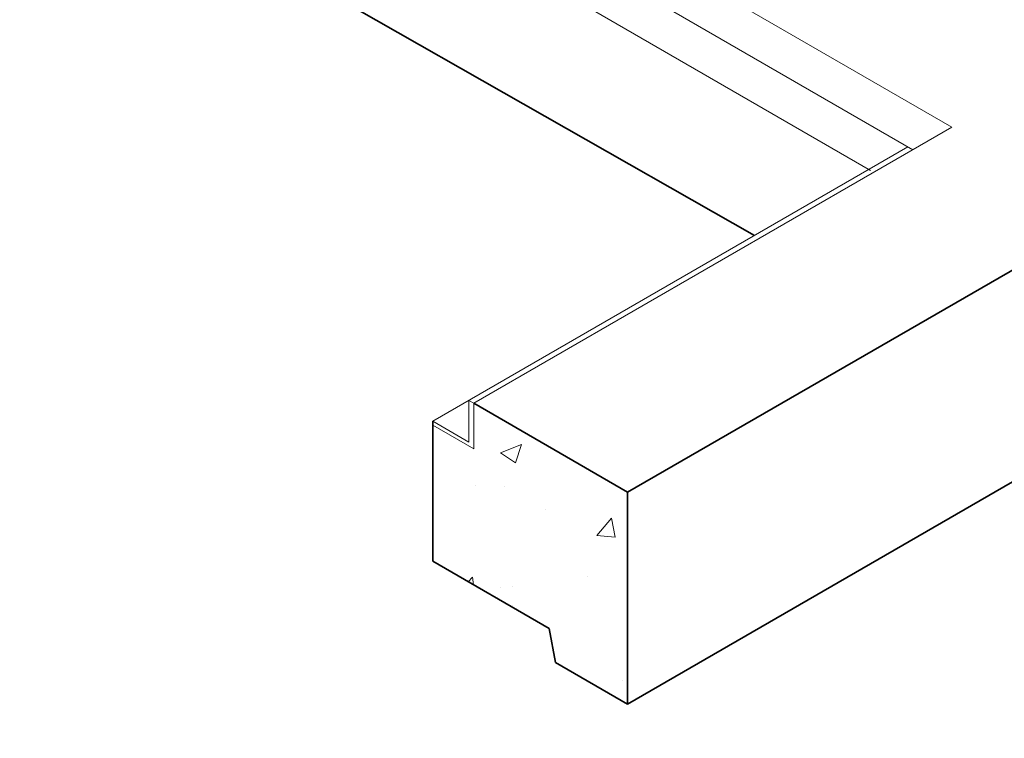
# Model space of a CAD drawing. Units: inches. Extents: x -329 to 252, y -4 to 602.
# Drawn here: x -218 to -186, y 40 to 64 of the extents above; entities that cross this region are included whole.
import ezdxf

# ---------------------------------------------------------------- set-up
doc = ezdxf.new("R2010")
doc.units = ezdxf.units.IN
doc.header["$LTSCALE"] = 0.5
doc.header["$MEASUREMENT"] = 0
for name, color, linetype, lineweight in [('Concrete-Hatching', 11, 'Continuous', 13), ('Concrete-Thick', 1, 'Continuous', 35), ('Covers-Lt', 156, 'Continuous', 15)]:
    doc.layers.add(name, color=color, linetype=linetype, lineweight=lineweight)

msp = doc.modelspace()

# ---------------------------------------------------------------- hatches: boundary and pattern name
at = {"layer": 'Concrete-Hatching'}
h = msp.add_hatch(dxfattribs=at)
h.set_pattern_fill('AR-CONC', color=256, style=0)
h.paths.add_polyline_path([(-198.192, 48.471), (-203.28, 51.408), (-203.28, 49.908), (-204.632, 50.689), (-204.632, 46.189), (-200.79, 43.971), (-200.574, 42.846), (-198.192, 41.471)])
h.paths.add_polyline_path([(-233.491, 50.591), (-233.599, 50.529), (-233.599, 51.904), (-234.781, 51.221), (-234.781, 51.346), (-239.761, 48.471), (-239.761, 41.471), (-237.38, 42.846), (-237.163, 43.971), (-233.491, 46.091)])
h.paths.add_polyline_path([(-266.288, 3.155), (-269.965, 5.278), (-271.485, 6.155), (-271.485, 0.155), (-268.778, -1.407), (-268.484, -2.487), (-266.288, -3.845)])
h.paths.add_polyline_path([(-302.661, 6.155), (-307.858, 3.155), (-307.858, -3.845), (-305.662, -2.487), (-305.368, -1.407), (-302.661, 0.155)])

# ---------------------------------------------------------------- linework, layer by layer
at = {"layer": 'Concrete-Thick'}
for p, q in [((-193.997, 56.954), (-218.869, 71.115)), ((-198.192, 48.471), (-177.407, 60.471)), ((-198.192, 41.471), (-177.407, 53.471)), ((-198.192, 48.471), (-203.28, 51.408)), ((-204.632, 50.814), (-204.632, 46.189)), ((-198.192, 41.471), (-198.192, 48.471)), ((-200.79, 43.971), (-204.632, 46.189)), ((-200.574, 42.846), (-200.79, 43.971)), ((-198.192, 41.471), (-200.574, 42.846))]:
    msp.add_line(p, q, dxfattribs=at)
at = {"layer": 'Covers-Lt'}
for p, q in [((-218.869, 78.658), (-187.476, 60.533)), ((-217.866, 76.589), (-188.766, 59.788)), ((-190.163, 59.105), (-218.869, 75.678)), ((-203.28, 51.408), (-187.476, 60.533)), ((-204.632, 50.814), (-188.927, 59.881)), ((-203.441, 51.501), (-203.441, 50.126)), ((-203.28, 51.408), (-203.441, 51.501)), ((-203.28, 51.408), (-203.28, 49.908)), ((-203.441, 50.126), (-204.632, 50.814)), ((-203.28, 49.908), (-204.632, 50.689))]:
    msp.add_line(p, q, dxfattribs=at)

doc.saveas('drawing.dxf')
